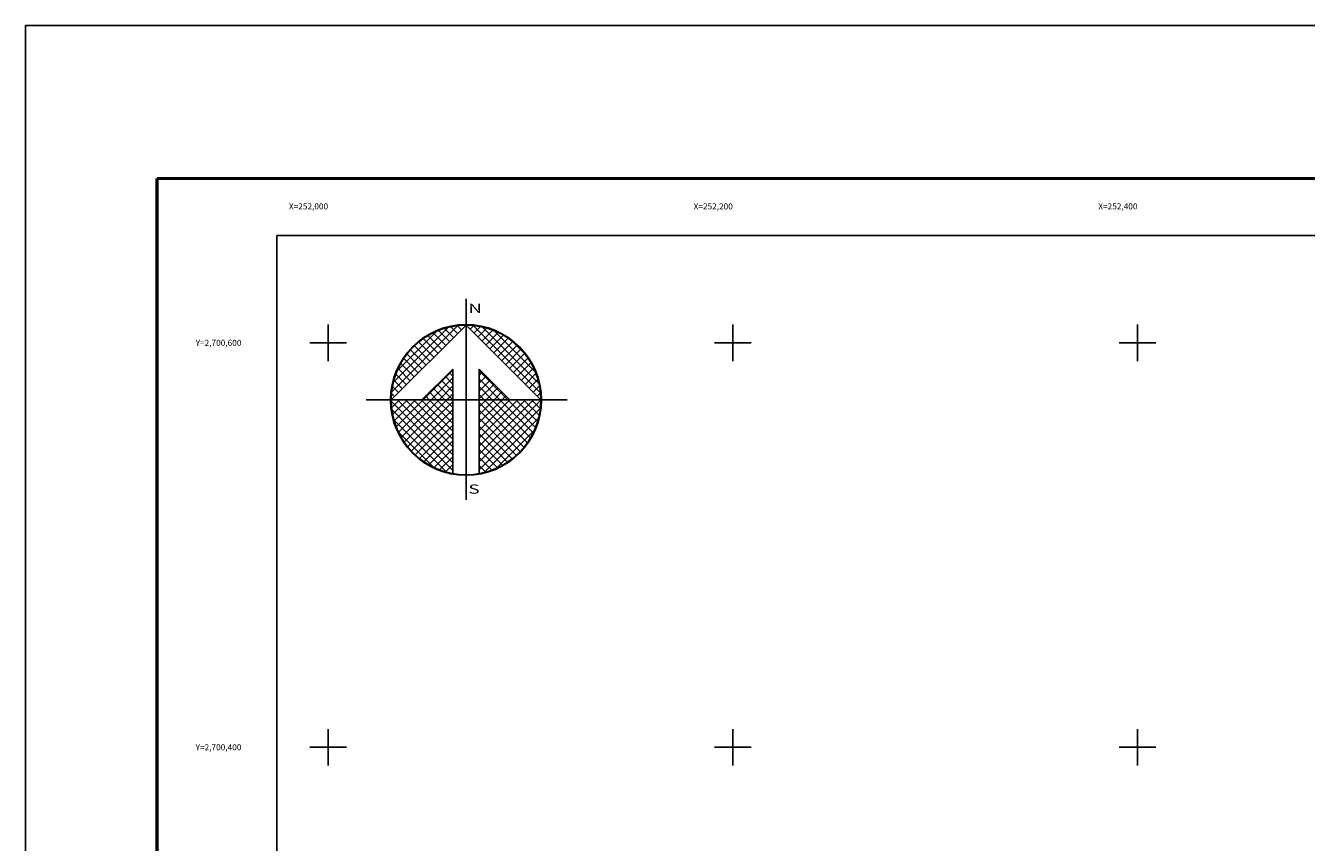
# Model space of a CAD drawing. Units: millimetres. Extents: x 251850 to 254250, y 2698957 to 2700757.
# Drawn here: x 251850 to 252483, y 2700353 to 2700757 of the extents above; entities that cross this region are included whole.
import ezdxf
from ezdxf.enums import TextEntityAlignment as Align

# ---------------------------------------------------------------- set-up
doc = ezdxf.new("R2010")
doc.units = ezdxf.units.MM
doc.linetypes.add('CENTRO1', pattern=[0.44, 0.2, -0.08, 0.08, -0.08])
for name, color, linetype in [('Cuadricula', 7, 'Continuous'), ('CUDRO_PTS_GPS', 7, 'Continuous'), ('CVL_RET', 7, 'Continuous'), ('CVL_RET_TX', 2, 'Continuous'), ('CVL_RETUTM', 8, 'Continuous'), ('MARGEN', 7, 'Continuous'), ('NOR', 8, 'Continuous'), ('PLEAMAR_MAXIMA', 1, 'CENTRO1')]:
    doc.layers.add(name, color=color, linetype=linetype)
doc.styles.add('MONOTXT4', font='MONOTXT4.shx')
doc.styles.add('ROMAND', font='romand', dxfattribs={"height": 80})

# ---------------------------------------------------------------- blocks, each defined once
blk = doc.blocks.new('*X1')
at = {"color": 0}
for p, q in [((631618.138, 2545735.196), (631622.474, 2545739.532)), ((631618.246, 2545735.818), (631621.852, 2545739.424)), ((631618.5, 2545736.586), (631621.084, 2545739.17)), ((631621.932, 2545738.496), (631621.207, 2545739.22)), ((631622.189, 2545738.753), (631621.589, 2545739.353)), ((631622.446, 2545739.01), (631621.999, 2545739.457)), ((631622.703, 2545739.267), (631622.442, 2545739.528)), ((631622.96, 2545739.524), (631622.925, 2545739.559)), ((631623.006, 2545739.55), (631623.016, 2545739.56)), ((631623.263, 2545739.293), (631623.504, 2545739.533)), ((631627.86, 2545735.138), (631623.46, 2545739.538)), ((631623.52, 2545739.036), (631623.95, 2545739.466)), ((631623.777, 2545738.779), (631624.363, 2545739.365)), ((631624.034, 2545738.522), (631624.748, 2545739.235)), ((631627.762, 2545735.75), (631624.072, 2545739.44)), ((631627.529, 2545736.497), (631624.819, 2545739.207)), ((631620.904, 2545737.467), (631619.91, 2545738.461)), ((631621.161, 2545737.724), (631620.203, 2545738.683)), ((631621.418, 2545737.982), (631620.516, 2545738.883)), ((631621.675, 2545738.239), (631620.85, 2545739.063)), ((631624.291, 2545738.265), (631625.107, 2545739.08)), ((631624.548, 2545738.008), (631625.444, 2545738.903)), ((631624.806, 2545737.751), (631625.759, 2545738.704)), ((631625.063, 2545737.493), (631626.054, 2545738.485)), ((631626.8, 2545737.741), (631626.063, 2545738.477)), ((631620.133, 2545736.696), (631619.146, 2545737.682)), ((631620.39, 2545736.953), (631619.382, 2545737.961)), ((631620.647, 2545737.21), (631619.636, 2545738.221)), ((631625.32, 2545737.236), (631626.329, 2545738.246)), ((631625.577, 2545736.979), (631626.586, 2545737.989)), ((631625.834, 2545736.722), (631626.823, 2545737.712)), ((631619.361, 2545735.925), (631618.562, 2545736.725)), ((631619.618, 2545736.182), (631618.735, 2545737.065)), ((631619.876, 2545736.439), (631618.931, 2545737.384)), ((631626.091, 2545736.465), (631627.041, 2545737.415)), ((631626.348, 2545736.208), (631627.238, 2545737.098)), ((631626.605, 2545735.951), (631627.414, 2545736.76)), ((631618.847, 2545735.411), (631618.286, 2545735.972)), ((631619.104, 2545735.668), (631618.411, 2545736.361)), ((631620.187, 2545734.674), (631622.14, 2545736.627)), ((631620.701, 2545734.674), (631622.14, 2545736.113)), ((631622.14, 2545735.203), (631621.395, 2545735.947)), ((631622.14, 2545735.717), (631621.652, 2545736.205)), ((631622.14, 2545736.232), (631621.91, 2545736.462)), ((631625.754, 2545734.674), (631623.853, 2545736.575)), ((631623.853, 2545736.284), (631624.057, 2545736.488)), ((631623.853, 2545735.77), (631624.314, 2545736.231)), ((631625.239, 2545734.674), (631623.853, 2545736.061)), ((631623.853, 2545735.256), (631624.571, 2545735.974)), ((631626.862, 2545735.694), (631627.567, 2545736.399)), ((631627.119, 2545735.437), (631627.695, 2545736.013)), ((631618.333, 2545734.897), (631618.129, 2545735.101)), ((631618.59, 2545735.154), (631618.19, 2545735.554)), ((631621.127, 2545734.674), (631620.624, 2545735.176)), ((631621.641, 2545734.674), (631620.881, 2545735.433)), ((631622.14, 2545734.689), (631621.138, 2545735.69)), ((631621.215, 2545734.674), (631622.14, 2545735.599)), ((631621.729, 2545734.674), (631622.14, 2545735.085)), ((631623.853, 2545734.741), (631624.828, 2545735.717)), ((631624.725, 2545734.674), (631623.853, 2545735.547)), ((631624.211, 2545734.674), (631623.853, 2545735.032)), ((631624.3, 2545734.674), (631625.085, 2545735.459)), ((631624.814, 2545734.674), (631625.342, 2545735.202)), ((631627.376, 2545735.18), (631627.794, 2545735.598)), ((631627.633, 2545734.923), (631627.859, 2545735.149)), ((631618.11, 2545734.654), (631618.13, 2545734.674)), ((631622.14, 2545730.576), (631618.111, 2545734.605)), ((631618.137, 2545734.166), (631618.644, 2545734.674)), ((631618.204, 2545733.72), (631619.158, 2545734.674)), ((631618.306, 2545733.307), (631619.673, 2545734.674)), ((631618.435, 2545732.922), (631620.187, 2545734.674)), ((631622.14, 2545731.09), (631618.556, 2545734.674)), ((631618.59, 2545732.563), (631620.701, 2545734.674)), ((631618.768, 2545732.227), (631621.215, 2545734.674)), ((631618.966, 2545731.911), (631621.729, 2545734.674)), ((631622.14, 2545731.605), (631619.07, 2545734.674)), ((631619.185, 2545731.616), (631622.14, 2545734.57)), ((631622.14, 2545732.119), (631619.584, 2545734.674)), ((631622.14, 2545732.633), (631620.098, 2545734.674)), ((631620.612, 2545734.674), (631620.367, 2545734.919)), ((631622.14, 2545733.147), (631620.612, 2545734.674)), ((631622.14, 2545733.661), (631621.127, 2545734.674)), ((631622.14, 2545734.175), (631621.641, 2545734.674)), ((631623.853, 2545731.143), (631627.384, 2545734.674)), ((631623.853, 2545731.657), (631626.87, 2545734.674)), ((631623.853, 2545732.171), (631626.356, 2545734.674)), ((631623.853, 2545732.685), (631625.842, 2545734.674)), ((631623.853, 2545733.199), (631625.328, 2545734.674)), ((631623.853, 2545733.713), (631624.814, 2545734.674)), ((631623.853, 2545734.227), (631624.3, 2545734.674)), ((631623.853, 2545730.629), (631627.882, 2545734.658)), ((631626.784, 2545731.587), (631623.853, 2545734.518)), ((631627.005, 2545731.881), (631624.211, 2545734.674)), ((631627.206, 2545732.194), (631624.725, 2545734.674)), ((631627.386, 2545732.528), (631625.239, 2545734.674)), ((631625.328, 2545734.674), (631625.599, 2545734.945)), ((631627.543, 2545732.885), (631625.754, 2545734.674)), ((631625.842, 2545734.674), (631625.856, 2545734.688)), ((631627.675, 2545733.267), (631626.268, 2545734.674)), ((631627.779, 2545733.677), (631626.782, 2545734.674)), ((631627.85, 2545734.119), (631627.296, 2545734.674)), ((631627.882, 2545734.602), (631627.81, 2545734.674)), ((631622.14, 2545730.062), (631618.15, 2545734.052)), ((631621.734, 2545729.954), (631618.276, 2545733.411)), ((631619.424, 2545731.341), (631622.14, 2545734.056)), ((631619.682, 2545731.084), (631622.14, 2545733.542)), ((631623.853, 2545730.114), (631627.85, 2545734.111)), ((631626.543, 2545731.314), (631623.853, 2545734.004)), ((631626.284, 2545731.059), (631623.853, 2545733.49)), ((631624.188, 2545729.936), (631627.734, 2545733.482)), ((631620.924, 2545730.249), (631618.571, 2545732.602)), ((631619.959, 2545730.847), (631622.14, 2545733.028)), ((631620.255, 2545730.63), (631622.14, 2545732.514)), ((631626.005, 2545730.824), (631623.853, 2545732.976)), ((631625.706, 2545730.609), (631623.853, 2545732.462)), ((631624.972, 2545730.206), (631627.465, 2545732.698)), ((631620.572, 2545730.432), (631622.14, 2545732)), ((631625.387, 2545730.413), (631623.853, 2545731.948)), ((631620.91, 2545730.256), (631622.14, 2545731.486)), ((631621.271, 2545730.103), (631622.14, 2545730.972)), ((631625.047, 2545730.239), (631623.853, 2545731.434)), ((631624.684, 2545730.089), (631623.853, 2545730.92)), ((631621.657, 2545729.975), (631622.14, 2545730.458)), ((631624.294, 2545729.964), (631623.853, 2545730.405)), ((631622.072, 2545729.876), (631622.14, 2545729.943)), ((631623.876, 2545729.868), (631623.853, 2545729.891))]:
    blk.add_line(p, q, dxfattribs=at)
blk = doc.blocks.new('A$C76E81A6D')
at = {"layer": 'NOR'}
for p, q in [((7.36, 11.1), (7.36, 2.17)), ((9.59, 11.1), (9.59, 2.17))]:
    blk.add_line(p, q, dxfattribs=at)
at = {"layer": 'NOR', "color": 1, "linetype": 'Continuous'}
for points in [[(8.48, 0), (8.48, 17.06)], [(0, 8.48), (17.06, 8.48)]]:
    blk.add_lwpolyline(points, dxfattribs=at)
at = {"layer": 'NOR'}
for points in [[(8.48, 14.83), (2.12, 8.48), (4.74, 8.48), (7.36, 11.1)], [(9.59, 11.1), (12.21, 8.48), (14.83, 8.48), (8.48, 14.83)]]:
    blk.add_lwpolyline(points, dxfattribs=at)
at = {"layer": 'NOR', "color": 1, "linetype": 'Continuous'}
for radius in [6.4, 6.38, 6.37, 6.35]:
    blk.add_circle((8.48, 8.48), radius, dxfattribs=at)
at = {"layer": 'NOR', "linetype": 'Continuous', "xscale": 1.3, "yscale": 1.3, "zscale": 1.3}
blk.add_blockref('*X1', (-821101.42, -3309446.6), dxfattribs=at)
at = {"layer": 'NOR', "color": 7, "style": 'ROMAND', "width": 1.5}
for s, p in [('N', (8.68, 15.87)), ('S', (8.68, 0.52))]:
    blk.add_text(s, height=0.779, dxfattribs=at).set_placement(p)
blk = doc.blocks.new('A$C11580645')
at = {"layer": 'CVL_RET', "linetype": 'Continuous', "xscale": 6.5, "yscale": 6.5, "zscale": 6.5}
blk.add_blockref('A$C76E81A6D', (0, 0), dxfattribs=at)
blk = doc.blocks.new('A$C63EC3432')
at = {"layer": 'CUDRO_PTS_GPS', "color": 7, "linetype": 'Continuous'}
blk.add_blockref('A$C11580645', (0, 0), dxfattribs=at)
blk = doc.blocks.new('A$C36F53D36')
at = {"layer": 'PLEAMAR_MAXIMA', "linetype": 'Continuous', "xscale": 0.6400000000000001, "yscale": 0.6400000000000001, "zscale": 0.6400000000000001}
blk.add_blockref('A$C63EC3432', (0, 0), dxfattribs=at)

msp = doc.modelspace()

# ---------------------------------------------------------------- linework, layer by layer
at = {"layer": 'Cuadricula', "color": 0, "linetype": 'Continuous'}
msp.add_lwpolyline([(251974.69, 2700653.01), (253774.69, 2700653.01), (253774.69, 2699053.01), (251974.69, 2699053.01)], close=True, dxfattribs=at)
at = {"layer": 'CVL_RETUTM', "color": 8, "linetype": 'Continuous'}
for p, q in [((252000, 2700609), (252000, 2700591)), ((252200, 2700609), (252200, 2700591)), ((252400, 2700609), (252400, 2700591)), ((251991, 2700600), (252009, 2700600)), ((252191, 2700600), (252209, 2700600)), ((252391, 2700600), (252409, 2700600)), ((252000, 2700409), (252000, 2700391)), ((252200, 2700409), (252200, 2700391)), ((252400, 2700409), (252400, 2700391)), ((251991, 2700400), (252009, 2700400)), ((252191, 2700400), (252209, 2700400)), ((252391, 2700400), (252409, 2700400))]:
    msp.add_line(p, q, dxfattribs=at)
at = {"layer": 'MARGEN', "color": 255, "linetype": 'Continuous', "elevation": 2.32}
msp.add_lwpolyline([(251850.49, 2700756.89), (254250.49, 2700756.89), (254250.49, 2698956.89), (251850.49, 2698956.89)], close=True, dxfattribs=at)
at = {"layer": 'MARGEN', "color": 7, "linetype": 'Continuous', "const_width": 1.6}
for points in [[(251915.45, 2700681.29), (254167.3, 2700681.29)], [(251915.45, 2699019.98), (251915.45, 2700681.29)]]:
    msp.add_lwpolyline(points, dxfattribs=at)
at = {"layer": 'MARGEN', "color": 7, "linetype": 'Continuous'}
msp.add_lwpolyline([(251974.69, 2700653.01), (253774.69, 2700653.01), (253774.69, 2699053.01), (251974.69, 2699053.01)], close=True, dxfattribs=at)
msp.add_lwpolyline([(251974.69, 2700653.01), (253774.69, 2700653.01), (253774.69, 2699053.01), (251974.69, 2699053.01)], close=True, dxfattribs=at)

# ---------------------------------------------------------------- block references
at = {"layer": 'NOR', "xscale": 1.399999999906868, "yscale": 1.400000000372529, "zscale": 1.4}
msp.add_blockref('A$C36F53D36', (252018.76, 2700522.36, 3.48), dxfattribs=at)

# ---------------------------------------------------------------- texts
at = {"layer": 'CVL_RET_TX', "color": 0, "style": 'MONOTXT4'}
for s, p in [('X=252,000', (252000, 2700667.49)), ('X=252,200', (252200, 2700667.49)), ('X=252,400', (252400, 2700667.49)), ('Y=2,700,600', (251957.13, 2700600)), ('Y=2,700,400', (251957.13, 2700400))]:
    msp.add_text(s, height=3, dxfattribs=at).set_placement(p, align=Align.MIDDLE_RIGHT)

doc.saveas('drawing.dxf')
